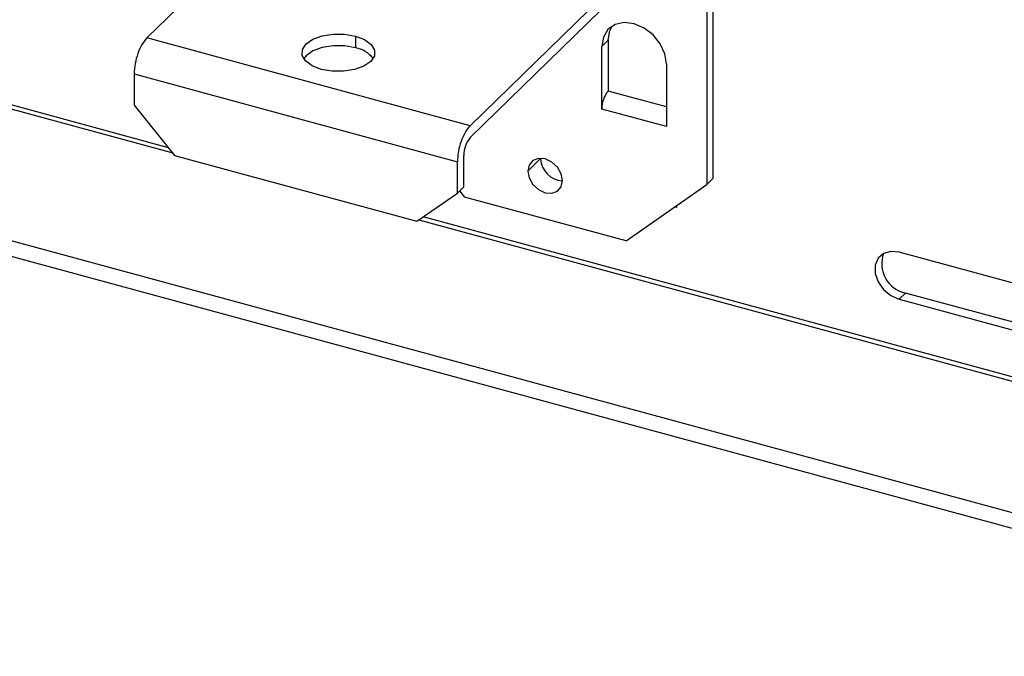
# Paper-space layout '_Trimetric' of a CAD drawing. Units: millimetres. Extents: x -336 to 336, y -173 to 313.
# Drawn here: x -57 to 51, y -173 to -103 of the extents above; entities that cross this region are included whole.
import ezdxf

# ---------------------------------------------------------------- set-up
doc = ezdxf.new("R2010")
doc.units = ezdxf.units.MM

psp = doc.layouts.new('_Trimetric')

# ---------------------------------------------------------------- linework, layer by layer
at = {"color": 7, "linetype": 'Continuous', "lineweight": 25}
for p, q in [((-335.54, -52.1), (103.13, -171.32)), ((-335.54, -53.81), (103.13, -173.03)), ((-225.67, -67.58), (-40.35, -117.94)), ((-40.82, -117.36), (-225.2, -67.25)), ((-19.83, -82.57), (-43.17, -105.35)), ((-7.79, -114.96), (15.55, -92.19)), ((-7.79, -116.25), (15.55, -93.47)), ((18.11, -95.68), (18.11, -121.4)), ((18.81, -120.71), (18.81, -95)), ((-7.79, -114.96), (-43.17, -105.35)), ((-20.34, -105.14), (-20.34, -106.43)), ((6.61, -106.27), (7.31, -105.59)), ((7.31, -105.59), (7.31, -111.16)), ((6.61, -113.13), (6.61, -106.27)), ((13.69, -108.19), (13.69, -115.05)), ((-44.57, -109.28), (-9.19, -118.9)), ((-44.57, -109.28), (-44.57, -112.71)), ((13.69, -112.89), (7.31, -111.16)), ((-44.57, -112.71), (-40.14, -118.2)), ((13.69, -115.05), (6.61, -113.13)), ((-40.14, -118.2), (-13.61, -125.41)), ((-8.49, -121.64), (-8.49, -118.22)), ((-9.19, -122.33), (-9.19, -118.9)), ((-1.48, -119.93), (-0.08, -118.56)), ((-8.49, -121.64), (-9.19, -122.33)), ((9.27, -127.56), (18.11, -121.4)), ((18.11, -121.4), (18.81, -120.71)), ((-13.61, -125.41), (-9.19, -122.33)), ((-8.95, -122.1), (-8.42, -122.76)), ((9.27, -127.56), (-8.42, -122.76)), ((14.83, -123.92), (14.59, -123.85)), ((14.83, -123.92), (14.83, -123.68)), ((92.53, -153.6), (-12.94, -124.94)), ((-13.41, -125.27), (82.47, -151.32)), ((78.07, -139.39), (39.15, -128.81)), ((39.15, -133.95), (39.85, -133.27)), ((78.77, -143.85), (39.85, -133.27)), ((39.15, -133.95), (78.07, -144.53))]:
    psp.add_line(p, q, dxfattribs=at)
at = {"color": 7, "linetype": 'Continuous', "lineweight": 25, "flags": 128}
for points in [[(13.69, -108.19), (13.52, -107.09), (13.01, -105.99), (12.23, -105.02), (11.25, -104.27), (10.15, -103.8), (9.06, -103.67), (8.07, -103.89), (7.29, -104.44), (6.79, -105.26), (6.61, -106.27)], [(7.31, -105.59), (7.49, -104.57), (7.74, -104.06)], [(-24.08, -108.79), (-25.08, -108.4), (-25.8, -107.87), (-26.17, -107.26), (-26.15, -106.61), (-25.75, -106), (-25, -105.49), (-23.98, -105.12), (-22.78, -104.93), (-21.53, -104.93), (-20.34, -105.14)], [(-20.34, -105.14), (-19.34, -105.53), (-18.62, -106.06), (-18.25, -106.67), (-18.27, -107.32), (-18.67, -107.93), (-19.42, -108.44), (-20.45, -108.81), (-21.64, -109), (-22.89, -108.99), (-24.08, -108.79)], [(-20.34, -106.43), (-21.53, -106.22), (-22.78, -106.21), (-23.98, -106.4), (-25, -106.77), (-25.75, -107.29), (-26.01, -107.61)], [(2.33, -120.96), (2.18, -120.22), (1.77, -119.51), (1.15, -118.94), (0.42, -118.6), (-0.3, -118.54), (-0.92, -118.78), (-1.33, -119.26), (-1.48, -119.93)], [(-1.48, -119.93), (-1.33, -120.67), (-0.92, -121.38), (-0.3, -121.95), (0.42, -122.29), (1.15, -122.35), (1.77, -122.11), (2.18, -121.63), (2.33, -120.96)], [(39.15, -128.81), (38.25, -128.72), (37.45, -128.95), (36.86, -129.47), (36.54, -130.23), (36.54, -131.12), (36.86, -132.04), (37.45, -132.89), (38.25, -133.55), (39.15, -133.95)]]:
    psp.add_lwpolyline(points, dxfattribs=at)
at = {"color": 7, "linetype": 'Continuous', "lineweight": 25}
for centre, radius, start, end in [((-39.73, -108.47), 4.65, 137.7389, 162.3971), ((-20.89, -109.5), 3.12, 37.3244, 79.9205), ((-37.72, -109.4), 6.85, 160.0441, 179.0114), ((9.68, -113.11), 3.07, 140.5129, 180.3434), ((-4.35, -118.09), 4.65, 137.7389, 162.3971), ((-5.42, -118.2), 3.07, 140.5129, 180.3434), ((-2.34, -119.02), 6.85, 160.0441, 179.0114), ((2.47, -118.45), 2.55, 182.5157, 266.8182), ((40.53, -130.07), 3.27, 159.8205, 258.1428)]:
    psp.add_arc(centre, radius, start, end, dxfattribs=at)

doc.saveas('drawing.dxf')
